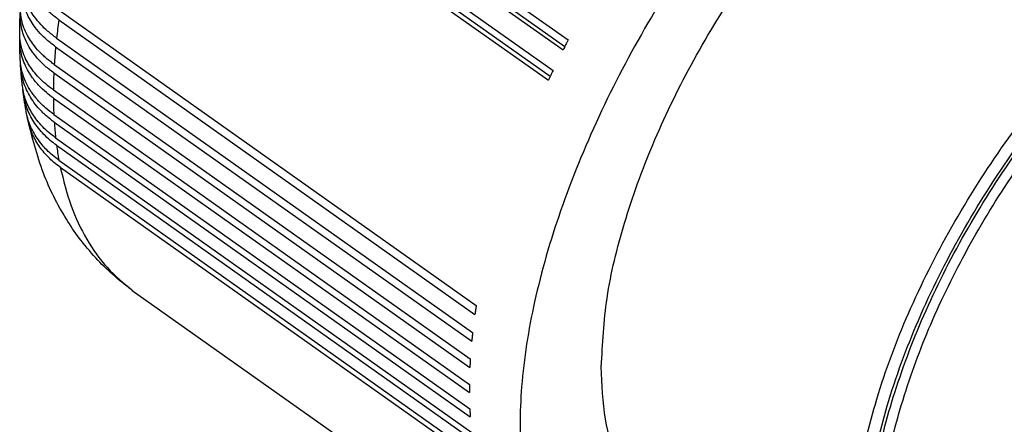
# Model space of a CAD drawing. Units: millimetres. Extents: x -1116 to -906, y 158 to 455.
# Drawn here: x -995 to -978, y 273 to 280 of the extents above; entities that cross this region are included whole.
import ezdxf

# ---------------------------------------------------------------- set-up
doc = ezdxf.new("R2010")
doc.units = ezdxf.units.MM

# ---------------------------------------------------------------- blocks, each defined once
blk = doc.blocks.new('PE_1663_SV__2', base_point=(-1990.065, 483.454))
at = {"color": 7, "linetype": 'Continuous'}
for p, q in [((-1985.451, 569.087), (-1970.956, 558.837)), ((-1985.628, 568.742), (-1971.132, 558.492)), ((-1985.393, 568.739), (-1971.071, 558.612)), ((-1985.977, 568.03), (-1971.481, 557.78)), ((-1986.141, 567.683), (-1971.645, 557.433)), ((-1985.897, 567.701), (-1971.578, 557.576)), ((-1988.698, 559.537), (-1974.202, 549.287)), ((-1988.651, 559.849), (-1974.155, 549.599)), ((-1988.78, 558.903), (-1974.284, 548.653)), ((-1988.811, 558.6), (-1974.316, 548.35)), ((-1988.86, 557.985), (-1974.365, 547.735)), ((-1988.876, 557.692), (-1974.38, 547.442)), ((-1988.892, 557.099), (-1974.397, 546.849)), ((-1988.892, 556.816), (-1974.397, 546.566)), ((-1988.876, 556.246), (-1974.38, 545.996)), ((-1988.86, 555.975), (-1974.365, 545.725)), ((-1988.811, 555.43), (-1974.316, 545.18)), ((-1988.78, 555.172), (-1974.284, 544.922)), ((-1988.698, 554.653), (-1974.202, 544.403)), ((-1988.651, 554.408), (-1974.155, 544.158)), ((-1986.141, 550.123), (-1971.645, 539.873))]:
    blk.add_line(p, q, dxfattribs=at)
for points, knots in [([(-1944.693, 574.091), (-1945.256, 574.405), (-1946.43, 575.061), (-1948.588, 575.252), (-1950.939, 574.907), (-1953.468, 573.993), (-1956.098, 572.56), (-1958.761, 570.646), (-1961.379, 568.308), (-1963.875, 565.613), (-1966.174, 562.642), (-1968.208, 559.484), (-1969.917, 556.233), (-1971.249, 552.985), (-1972.166, 549.837), (-1972.64, 546.88), (-1972.659, 544.19), (-1972.201, 541.859), (-1971.301, 539.888), (-1970.292, 539), (-1969.807, 538.573)], [0, 0, 0, 0, 1.917115, 3.994514, 6.343742, 9.015831, 12.013097, 15.30356, 18.831779, 22.526589, 26.307049, 30.087508, 33.782318, 37.310538, 40.601, 43.598267, 46.270355, 48.619584, 50.696982, 52.614097, 52.614097, 52.614097, 52.614097]), ([(-1969.801, 547.457), (-1969.757, 548.259), (-1969.664, 549.954), (-1969.016, 552.549), (-1968.033, 555.265), (-1966.698, 558.015), (-1965.066, 560.712), (-1963.185, 563.27), (-1961.117, 565.609), (-1958.927, 567.653), (-1956.684, 569.338), (-1954.458, 570.612), (-1952.31, 571.439), (-1950.312, 571.772), (-1948.475, 571.64), (-1947.479, 571.089), (-1947.002, 570.825)], [0, 0, 0, 0, 2.405147, 5.081207, 7.986199, 11.060799, 14.234633, 17.431391, 20.573441, 23.586336, 26.403578, 28.972112, 31.259387, 33.263281, 35.025636, 36.644194, 36.644194, 36.644194, 36.644194]), ([(-1958.73, 535.639), (-1959.171, 536.039), (-1960.098, 536.88), (-1960.834, 538.789), (-1961.114, 541.038), (-1960.905, 543.627), (-1960.236, 546.445), (-1959.127, 549.403), (-1957.622, 552.387), (-1955.774, 555.288), (-1953.655, 557.997), (-1951.343, 560.412), (-1948.924, 562.442), (-1946.489, 564.013), (-1944.119, 565.073), (-1941.905, 565.559), (-1939.86, 565.501), (-1938.758, 564.907), (-1938.234, 564.625)], [0, 0, 0, 0, 1.764699, 3.712032, 5.958096, 8.542957, 11.450376, 14.62682, 17.99468, 21.461729, 24.928779, 28.296639, 31.473083, 34.380502, 36.965363, 39.211426, 41.15876, 42.923459, 42.923459, 42.923459, 42.923459]), ([(-1956.477, 534.965), (-1957.056, 535.131), (-1958.205, 535.462), (-1959.545, 536.794), (-1960.368, 538.606), (-1960.685, 540.839), (-1960.515, 543.401), (-1959.872, 546.21), (-1958.782, 549.164), (-1957.285, 552.15), (-1955.44, 555.052), (-1953.319, 557.759), (-1951.002, 560.165), (-1948.581, 562.178), (-1946.147, 563.72), (-1943.788, 564.734), (-1941.577, 565.181), (-1939.595, 565.008), (-1937.892, 564.189), (-1937.197, 563.216), (-1936.848, 562.726)], [0, 0, 0, 0, 1.782371, 3.536422, 5.456127, 7.671224, 10.230203, 13.12013, 16.287523, 19.652874, 23.120943, 26.589013, 29.954364, 33.121757, 36.011683, 38.570662, 40.785759, 42.705464, 44.459515, 46.241886, 46.241886, 46.241886, 46.241886]), ([(-1960.467, 541.357), (-1960.418, 542.192), (-1960.314, 543.962), (-1959.597, 546.669), (-1958.516, 549.495), (-1957.054, 552.34), (-1955.278, 555.1), (-1953.25, 557.676), (-1951.043, 559.975), (-1948.738, 561.914), (-1946.414, 563.425), (-1944.153, 564.454), (-1942.02, 564.966), (-1940.09, 564.915), (-1938.391, 564.289), (-1937.636, 563.44), (-1937.26, 563.018)], [0, 0, 0, 0, 2.50458, 5.306597, 8.354067, 11.574281, 14.881962, 18.185941, 21.395295, 24.425497, 27.205176, 29.684445, 31.846423, 33.723817, 35.416925, 37.089238, 37.089238, 37.089238, 37.089238]), ([(-1960.114, 541.357), (-1960.072, 542.125), (-1959.983, 543.748), (-1959.361, 546.234), (-1958.421, 548.835), (-1957.142, 551.469), (-1955.579, 554.052), (-1953.778, 556.502), (-1951.797, 558.742), (-1949.699, 560.699), (-1947.551, 562.314), (-1945.419, 563.533), (-1943.362, 564.326), (-1941.449, 564.645), (-1939.689, 564.518), (-1938.735, 563.99), (-1938.278, 563.738)], [0, 0, 0, 0, 2.303521, 4.866508, 7.648754, 10.593441, 13.63317, 16.694853, 19.70414, 22.58973, 25.287934, 27.747938, 29.938568, 31.857791, 33.545679, 35.095848, 35.095848, 35.095848, 35.095848]), ([(-1988.698, 559.537), (-1988.798, 559.612), (-1988.993, 559.757), (-1989.243, 559.999), (-1989.461, 560.259), (-1989.607, 560.486), (-1989.706, 560.684), (-1989.763, 560.822), (-1989.81, 560.967), (-1989.845, 561.113), (-1989.867, 561.26), (-1989.876, 561.406), (-1989.874, 561.546), (-1989.863, 561.64), (-1989.857, 561.684)], [0, 0, 0, 0, 0.375525, 0.730147, 1.038019, 1.391937, 1.538109, 1.699991, 1.840144, 1.996105, 2.14885, 2.283947, 2.43496, 2.567914, 2.567914, 2.567914, 2.567914]), ([(-1988.78, 558.903), (-1988.885, 558.982), (-1989.075, 559.124), (-1989.333, 559.372), (-1989.54, 559.615), (-1989.687, 559.838), (-1989.777, 560.008), (-1989.835, 560.14), (-1989.882, 560.271), (-1989.932, 560.45), (-1989.968, 560.677), (-1989.957, 560.857), (-1989.952, 560.945)], [0, 0, 0, 0, 0.396294, 0.710423, 1.069397, 1.35092, 1.510312, 1.64693, 1.782134, 1.929441, 2.203023, 2.467905, 2.467905, 2.467905, 2.467905]), ([(-1988.811, 558.6), (-1988.916, 558.679), (-1989.105, 558.821), (-1989.361, 559.072), (-1989.566, 559.321), (-1989.736, 559.591), (-1989.862, 559.862), (-1989.95, 560.157), (-1989.991, 560.448), (-1989.98, 560.641), (-1989.975, 560.728)], [0, 0, 0, 0, 0.393847, 0.708884, 1.071374, 1.360029, 1.664722, 1.963764, 2.280192, 2.541709, 2.541709, 2.541709, 2.541709]), ([(-1988.86, 557.985), (-1988.905, 558.018), (-1989, 558.087), (-1989.132, 558.195), (-1989.261, 558.31), (-1989.423, 558.471), (-1989.597, 558.676), (-1989.767, 558.933), (-1989.895, 559.189), (-1989.972, 559.418), (-1990.011, 559.6), (-1990.03, 559.739), (-1990.038, 559.871), (-1990.034, 559.961), (-1990.033, 560.003)], [0, 0, 0, 0, 0.167377, 0.350908, 0.50979, 0.687071, 1.03507, 1.314899, 1.608602, 1.891478, 2.038363, 2.166293, 2.310285, 2.436263, 2.436263, 2.436263, 2.436263]), ([(-1990.064, 559.07), (-1990.064, 559.128), (-1990.063, 559.245), (-1990.059, 559.422), (-1990.053, 559.601), (-1990.047, 559.721), (-1990.045, 559.781)], [0, 0, 0, 0, 0.1740531, 0.3510576, 0.5305387, 0.7107262, 0.7107262, 0.7107262, 0.7107262]), ([(-1988.876, 557.692), (-1988.977, 557.768), (-1989.159, 557.905), (-1989.406, 558.147), (-1989.607, 558.39), (-1989.781, 558.661), (-1989.907, 558.929), (-1989.996, 559.212), (-1990.046, 559.491), (-1990.045, 559.684), (-1990.045, 559.781)], [0, 0, 0, 0, 0.378169, 0.684118, 1.034693, 1.320505, 1.649547, 1.918954, 2.208228, 2.497354, 2.497354, 2.497354, 2.497354]), ([(-1988.698, 559.537), (-1988.713, 559.431), (-1988.743, 559.22), (-1988.767, 559.008), (-1988.78, 558.903)], [0, 0, 0, 0, 0.3212256, 0.6387022, 0.6387022, 0.6387022, 0.6387022]), ([(-1988.892, 557.099), (-1988.982, 557.166), (-1989.159, 557.297), (-1989.387, 557.515), (-1989.592, 557.75), (-1989.758, 557.991), (-1989.897, 558.256), (-1989.977, 558.476), (-1990.024, 558.663), (-1990.047, 558.795), (-1990.062, 558.933), (-1990.064, 559.023), (-1990.064, 559.07)], [0, 0, 0, 0, 0.335608, 0.659584, 0.94442, 1.270442, 1.534378, 1.839884, 1.969411, 2.113907, 2.241301, 2.384077, 2.384077, 2.384077, 2.384077]), ([(-1990.064, 558.843), (-1990.064, 558.863), (-1990.064, 558.903), (-1990.063, 558.942), (-1990.062, 558.961)], [0, 0, 0, 0, 0.0603774, 0.1184077, 0.1184077, 0.1184077, 0.1184077]), ([(-1988.892, 556.816), (-1988.974, 556.877), (-1989.149, 557.008), (-1989.348, 557.198), (-1989.494, 557.363), (-1989.593, 557.487), (-1989.679, 557.611), (-1989.784, 557.78), (-1989.893, 557.998), (-1989.989, 558.273), (-1990.051, 558.556), (-1990.06, 558.747), (-1990.064, 558.843)], [0, 0, 0, 0, 0.305414, 0.655351, 0.821678, 0.968369, 1.130049, 1.272559, 1.567001, 1.859727, 2.143995, 2.431922, 2.431922, 2.431922, 2.431922]), ([(-1990.044, 558.148), (-1990.047, 558.205), (-1990.053, 558.319), (-1990.058, 558.492), (-1990.063, 558.667), (-1990.064, 558.784), (-1990.064, 558.843)], [0, 0, 0, 0, 0.170439, 0.3434671, 0.5179487, 0.6952734, 0.6952734, 0.6952734, 0.6952734]), ([(-1970.956, 558.837), (-1970.985, 558.78), (-1971.044, 558.665), (-1971.103, 558.549), (-1971.132, 558.492)], [0, 0, 0, 0, 0.194261, 0.3881417, 0.3881417, 0.3881417, 0.3881417]), ([(-1988.811, 558.6), (-1988.821, 558.497), (-1988.84, 558.292), (-1988.853, 558.087), (-1988.86, 557.985)], [0, 0, 0, 0, 0.3099873, 0.6161384, 0.6161384, 0.6161384, 0.6161384]), ([(-1988.876, 556.246), (-1988.969, 556.316), (-1989.136, 556.441), (-1989.327, 556.623), (-1989.458, 556.766), (-1989.554, 556.883), (-1989.638, 556.998), (-1989.746, 557.164), (-1989.855, 557.368), (-1989.954, 557.627), (-1990.021, 557.882), (-1990.037, 558.06), (-1990.044, 558.148)], [0, 0, 0, 0, 0.346273, 0.628073, 0.789007, 0.927276, 1.082167, 1.21721, 1.52166, 1.773351, 2.045892, 2.309698, 2.309698, 2.309698, 2.309698]), ([(-1990.031, 557.915), (-1990.032, 557.935), (-1990.034, 557.976), (-1990.035, 558.016), (-1990.036, 558.036)], [0, 0, 0, 0, 0.0605663, 0.1209938, 0.1209938, 0.1209938, 0.1209938]), ([(-1988.86, 555.975), (-1988.905, 556.008), (-1988.99, 556.07), (-1989.114, 556.172), (-1989.226, 556.274), (-1989.368, 556.417), (-1989.528, 556.603), (-1989.694, 556.846), (-1989.829, 557.101), (-1989.934, 557.372), (-1990.004, 557.644), (-1990.022, 557.829), (-1990.031, 557.915)], [0, 0, 0, 0, 0.167418, 0.315195, 0.480087, 0.62235, 0.919578, 1.214524, 1.503598, 1.783968, 2.084177, 2.342549, 2.342549, 2.342549, 2.342549]), ([(-1989.97, 557.237), (-1989.976, 557.292), (-1989.988, 557.404), (-1990.004, 557.573), (-1990.019, 557.743), (-1990.027, 557.858), (-1990.031, 557.915)], [0, 0, 0, 0, 0.167865, 0.3366541, 0.5084993, 0.6812422, 0.6812422, 0.6812422, 0.6812422]), ([(-1988.876, 557.692), (-1988.88, 557.592), (-1988.888, 557.395), (-1988.891, 557.197), (-1988.892, 557.099)], [0, 0, 0, 0, 0.2985294, 0.5931766, 0.5931766, 0.5931766, 0.5931766]), ([(-1971.481, 557.78), (-1971.509, 557.722), (-1971.564, 557.607), (-1971.618, 557.491), (-1971.645, 557.433)], [0, 0, 0, 0, 0.1917543, 0.3830575, 0.3830575, 0.3830575, 0.3830575]), ([(-1988.811, 555.43), (-1988.886, 555.486), (-1989.045, 555.604), (-1989.264, 555.808), (-1989.457, 556.026), (-1989.618, 556.252), (-1989.749, 556.482), (-1989.851, 556.721), (-1989.93, 556.972), (-1989.956, 557.144), (-1989.97, 557.237)], [0, 0, 0, 0, 0.279678, 0.591873, 0.896075, 1.153128, 1.42168, 1.689326, 1.931017, 2.21048, 2.21048, 2.21048, 2.21048]), ([(-1989.941, 556.998), (-1989.943, 557.018), (-1989.948, 557.059), (-1989.952, 557.101), (-1989.954, 557.122)], [0, 0, 0, 0, 0.0602845, 0.1240852, 0.1240852, 0.1240852, 0.1240852]), ([(-1988.78, 555.172), (-1988.853, 555.227), (-1989.01, 555.343), (-1989.221, 555.542), (-1989.413, 555.76), (-1989.626, 556.061), (-1989.836, 556.468), (-1989.906, 556.822), (-1989.941, 556.998)], [0, 0, 0, 0, 0.275363, 0.583965, 0.871008, 1.14524, 1.689238, 2.225541, 2.225541, 2.225541, 2.225541]), ([(-1989.837, 556.338), (-1989.846, 556.392), (-1989.866, 556.5), (-1989.893, 556.665), (-1989.918, 556.831), (-1989.933, 556.943), (-1989.941, 556.998)], [0, 0, 0, 0, 0.1648494, 0.3307837, 0.5001571, 0.668963, 0.668963, 0.668963, 0.668963]), ([(-1988.892, 556.816), (-1988.891, 556.72), (-1988.889, 556.53), (-1988.88, 556.341), (-1988.876, 556.246)], [0, 0, 0, 0, 0.2869791, 0.5700763, 0.5700763, 0.5700763, 0.5700763]), ([(-1988.698, 554.653), (-1988.772, 554.708), (-1988.919, 554.818), (-1989.115, 554.999), (-1989.296, 555.196), (-1989.457, 555.41), (-1989.593, 555.635), (-1989.703, 555.869), (-1989.786, 556.1), (-1989.821, 556.263), (-1989.837, 556.338)], [0, 0, 0, 0, 0.276195, 0.550451, 0.799211, 1.077853, 1.35081, 1.586689, 1.854866, 2.084447, 2.084447, 2.084447, 2.084447]), ([(-1989.79, 556.094), (-1989.794, 556.115), (-1989.802, 556.157), (-1989.809, 556.199), (-1989.812, 556.22)], [0, 0, 0, 0, 0.062167, 0.127711, 0.127711, 0.127711, 0.127711]), ([(-1988.651, 554.408), (-1988.729, 554.466), (-1988.873, 554.574), (-1989.074, 554.762), (-1989.246, 554.954), (-1989.452, 555.231), (-1989.659, 555.601), (-1989.746, 555.93), (-1989.79, 556.094)], [0, 0, 0, 0, 0.291935, 0.540264, 0.823405, 1.064207, 1.575133, 2.082619, 2.082619, 2.082619, 2.082619]), ([(-1986.179, 550.151), (-1986.397, 550.32), (-1986.834, 550.659), (-1987.438, 551.261), (-1987.979, 551.909), (-1988.632, 552.871), (-1989.323, 554.238), (-1989.629, 555.457), (-1989.79, 556.094)], [0, 0, 0, 0, 0.824893, 1.6577, 2.554537, 3.35214, 5.144807, 7.111687, 7.111687, 7.111687, 7.111687]), ([(-1988.86, 555.975), (-1988.854, 555.884), (-1988.84, 555.702), (-1988.821, 555.52), (-1988.811, 555.43)], [0, 0, 0, 0, 0.2754797, 0.5471299, 0.5471299, 0.5471299, 0.5471299]), ([(-1988.78, 555.172), (-1988.767, 555.084), (-1988.743, 554.911), (-1988.713, 554.739), (-1988.698, 554.653)], [0, 0, 0, 0, 0.2641925, 0.5246664, 0.5246664, 0.5246664, 0.5246664]), ([(-1988.651, 554.408), (-1988.54, 553.956), (-1988.326, 553.086), (-1987.766, 551.905), (-1987.058, 550.887), (-1986.443, 550.375), (-1986.141, 550.123)], [0, 0, 0, 0, 1.392114, 2.68394, 3.900379, 5.074859, 5.074859, 5.074859, 5.074859]), ([(-1986.141, 550.123), (-1986.147, 550.128), (-1986.16, 550.137), (-1986.173, 550.146), (-1986.179, 550.151)], [0, 0, 0, 0, 0.02368427, 0.04737904, 0.04737904, 0.04737904, 0.04737904]), ([(-1974.155, 549.599), (-1974.163, 549.547), (-1974.18, 549.443), (-1974.195, 549.339), (-1974.202, 549.287)], [0, 0, 0, 0, 0.1584112, 0.3159495, 0.3159495, 0.3159495, 0.3159495]), ([(-1974.284, 548.653), (-1974.289, 548.602), (-1974.301, 548.501), (-1974.311, 548.4), (-1974.316, 548.35)], [0, 0, 0, 0, 0.1530071, 0.3051163, 0.3051163, 0.3051163, 0.3051163]), ([(-1974.365, 547.735), (-1974.368, 547.686), (-1974.373, 547.589), (-1974.378, 547.491), (-1974.38, 547.442)], [0, 0, 0, 0, 0.1474728, 0.2940318, 0.2940318, 0.2940318, 0.2940318]), ([(-1967.498, 541.839), (-1967.849, 542.14), (-1968.575, 542.761), (-1969.284, 544.105), (-1969.73, 545.694), (-1969.777, 546.847), (-1969.801, 547.457)], [0, 0, 0, 0, 1.376284, 2.843721, 4.470816, 6.295628, 6.295628, 6.295628, 6.295628]), ([(-1974.397, 546.849), (-1974.397, 546.802), (-1974.398, 546.707), (-1974.397, 546.613), (-1974.397, 546.566)], [0, 0, 0, 0, 0.1418671, 0.2828148, 0.2828148, 0.2828148, 0.2828148]), ([(-1974.38, 545.996), (-1974.378, 545.951), (-1974.374, 545.861), (-1974.368, 545.77), (-1974.365, 545.725)], [0, 0, 0, 0, 0.1362563, 0.2715993, 0.2715993, 0.2715993, 0.2715993])]:
    blk.add_open_spline(points, degree=3, knots=knots, dxfattribs=at)
blk = doc.blocks.new('Assonometria1', base_point=(-1928.188, 536))
blk.add_blockref('PE_1663_SV__2', (-1990.065, 483.454))

msp = doc.modelspace()

# ---------------------------------------------------------------- block references
at = {"xscale": 0.5, "yscale": 0.5, "zscale": 0.5}
msp.add_blockref('Assonometria1', (-964.094, 268), dxfattribs=at)

doc.saveas('drawing.dxf')
